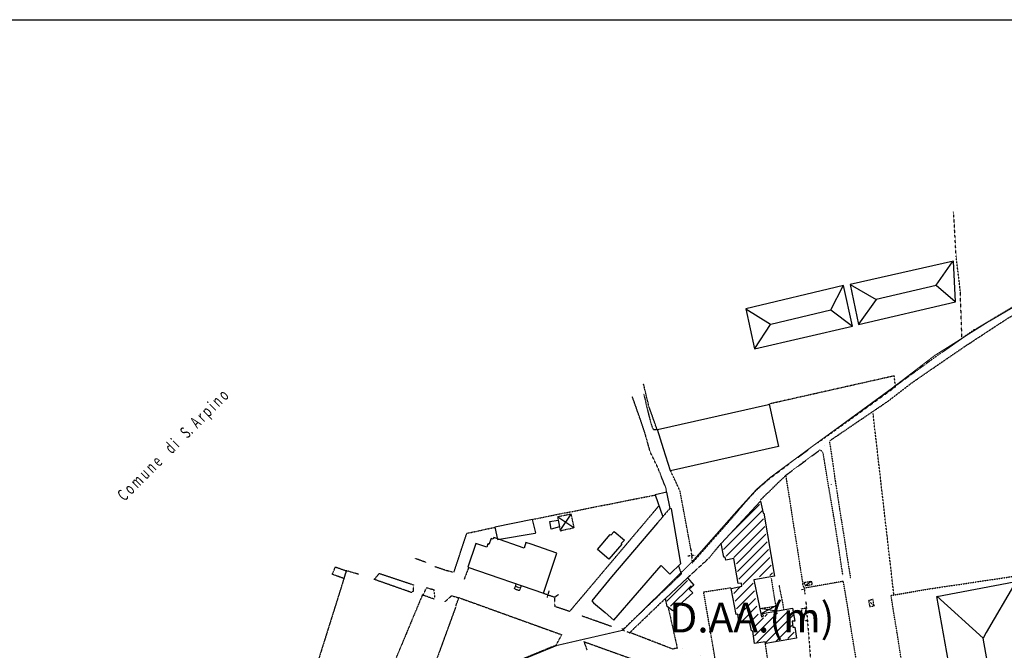
# Model space of a CAD drawing. Extents: x 4459 to 21699, y 4792 to 38461.
# Drawn here: x 7101 to 12061, y 35284 to 38461 of the extents above; entities that cross this region are included whole.
import ezdxf

# ---------------------------------------------------------------- set-up
doc = ezdxf.new("R2010")
doc.units = 0
doc.header["$MEASUREMENT"] = 0
doc.linetypes.add('P_5', pattern=[0.375002, 0.046875, -0.070313, 0.117188, -0.070313, 0.070313])
doc.linetypes.add('PUNTEGGIATA', pattern=[0.25, 0, -0.25])
for name, color, linetype in [('6', 7, 'CONTINUOUS'), ('BASE', 7, 'CONTINUOUS'), ('BASE1', 7, 'CONTINUOUS'), ('BASE2', 7, 'CONTINUOUS'), ('CONFINI', 7, 'CONTINUOUS'), ('EDIFICI', 7, 'CONTINUOUS'), ('SQUADRT', 7, 'CONTINUOUS'), ('TRATTEG', 7, 'CONTINUOUS'), ('ZONIZZ', 7, 'CONTINUOUS')]:
    doc.layers.add(name, color=color, linetype=linetype)
doc.styles.add('ARIAL', font='arialbd.ttf', dxfattribs={"height": 1.5})
doc.styles.get("Standard").update_dxf_attribs({"font": 'arial.ttf'})

# ---------------------------------------------------------------- blocks, each defined once
blk = doc.blocks.new('2', base_point=(11132, 0))
at = {"layer": 'BASE1', "color": 3, "linetype": 'Continuous'}
for points in [[(11576, 12033, 0), (12065.2, 12147.5, 0), (12054, 12353, 0), (11533.4, 12235, 0), (11576, 12033, 0)], [(11546.7, 12025.5, 0), (11500.7, 12229.5, 0), (11007.7, 12112.4, 0), (11052.8, 11911.3, 0), (11546.7, 12025.5, 0)], [(12538.3, 9756.73, 0), (12104.8, 9911.48, 0), (11970, 10663.5, 0), (12359.8, 10736.5, 0), (12368.2, 10737.1, 0), (12538.3, 9756.73, 0)]]:
    blk.add_polyline3d(points, dxfattribs=at)
at = {"layer": 'BASE1', "color": 1, "linetype": 'P_5'}
for points in [[(10589.5, 11064.9, 0), (10626.3, 11106.5, 0)], [(9843.41, 10701.3, 0), (9852.6, 10726.6, 0)], [(9848.51, 10715.2, 0), (9872.68, 10705.2, 0)], [(9868.29, 10692.5, 0), (9878.08, 10717.3, 0)], [(9843.71, 10701.6, 0), (9867.99, 10693.3, 0)]]:
    blk.add_polyline3d(points, dxfattribs=at)
at = {"layer": 'BASE1', "color": 1, "linetype": 'Continuous'}
for points in [[(11337.7, 10739.2, 0), (11308.4, 10716.7, 0)], [(12368.2, 10737.1, 0), (12219.9, 10481.7, 0), (12204.1, 10452.3, 0), (11970.3, 10664.1, 0)], [(12203, 10453.7, 0), (12268, 10086, 0), (12105.7, 9913.58, 0)]]:
    blk.add_polyline3d(points, dxfattribs=at)

msp = doc.modelspace()

# ---------------------------------------------------------------- linework, layer by layer
at = {"layer": '6', "color": 4, "linetype": 'Continuous'}
msp.add_polyline3d([(10858.8, 35316.2, 0), (10856.1, 35326.8, 0), (10802.7, 35318.5, 0), (10795.1, 35380.7, 0), (10787.3, 35381.7, 0), (10778.5, 35430.4, 0), (10726.1, 35420.4, 0), (10718.4, 35466.1, 0), (10710.7, 35465, 0), (10685.6, 35595.1, 0), (10739.4, 35607.1, 0), (10736.7, 35622.5, 0), (10720.8, 35620, 0), (10698.1, 35745.9, 0), (10658.6, 35737.5, 0), (10655.8, 35752.6, 0), (10649.1, 35752.7, 0), (10635.2, 35821.9, 0), (10833.7, 36035, 0), (10846, 35974.7, 0), (10849.6, 35975.3, 0), (10904.3, 35658.2, 0), (10800.1, 35638.7, 0), (10837.6, 35451.7, 0), (10848.7, 35455.3, 0), (10843.9, 35469.6, 0), (10994.7, 35495.4, 0), (11005.3, 35431, 0), (10992.3, 35430.3, 0), (10996.7, 35400.2, 0), (11006.7, 35400.4, 0), (11015, 35344.5, 0), (10859.6, 35318.3, 0), (10858.8, 35316.2, 0)], dxfattribs=at)
at = {"layer": 'BASE', "color": 1, "linetype": 'P_5'}
for points in [[(11183.3, 36327.2, 0), (11181.8, 36339.6, 0), (11476.6, 36539.9, 0), (11599.8, 36634.6, 0), (11861.1, 36814, 0), (12083.6, 36959.8, 0), (12249.3, 37052.6, 0), (12732.5, 37344.2, 0), (12876.2, 37427, 0)], [(11915.1, 36902.2, 0), (11691.7, 36745.1, 0), (11514.6, 36616.4, 0)], [(10312.6, 36395.2, 0), (10270.1, 36515.6, 0), (10243.8, 36626.3, 0)], [(10959.9, 36165.1, 0), (11134.7, 36294.8, 0)], [(10482.2, 35793.6, 0), (10489.2, 35724, 0)], [(10466.8, 35760, 0), (10505.8, 35763.7, 0)], [(11088.7, 35631.4, 0), (11093.6, 35614, 0), (11059, 35608.2, 0), (11054, 35626.1, 0), (11088.6, 35631.7, 0)], [(9739.4, 35571.7, 0), (9796.6, 35551.7, 0)], [(9759.2, 35550.3, 0), (9768.7, 35583.3, 0)], [(11053.6, 35596.6, 0), (11057.3, 35566.2, 0)], [(10413.9, 35295.2, 0), (10391, 35290, 0), (10180.5, 35370.7, 0), (10173.9, 35372.6, 0), (10352.4, 35543.6, 0)], [(11061.5, 35529.5, 0), (11099.9, 35050.2, 0)], [(11377.5, 35533.8, 0), (11383.2, 35504.1, 0), (11405.4, 35508.4, 0), (11399.9, 35539.4, 0), (11377.4, 35533.9, 0), (11405.3, 35508.6, 0)], [(11069.5, 35433.1, 0), (11048.4, 35431.7, 0), (11039.3, 35493.6, 0), (11062.5, 35497.1, 0)], [(9123.1, 35030, 0), (9797, 35308.2, 0), (9801.7, 35309.1, 0), (9808.9, 35318.8, 0), (9832.1, 35363.1, 0)]]:
    msp.add_polyline3d(points, dxfattribs=at)
at = {"layer": 'BASE2', "color": 1, "linetype": 'P_5'}
for points in [[(11848, 36861.1, 0), (11839.7, 37094.1, 0), (11819, 37269.1, 0), (11805.8, 37492.4, 0)], [(12184.9, 37062.4, 0), (11916, 36900.4, 0)], [(10489.2, 35724, 0), (10667.9, 35926, 0), (10775.8, 36051.6, 0), (10816.3, 36095.2, 0), (10879.7, 36150.1, 0), (10977.1, 36223.2, 0), (11121.4, 36330, 0), (11303.7, 36460.6, 0), (11513.1, 36611.9, 0), (11507, 36666.4, 0), (10877, 36524.6, 0)], [(10360.9, 36080.2, 0), (10355.9, 36103.8, 0), (10318.1, 36199.2, 0), (10277.2, 36285, 0), (10251.3, 36377.8, 0), (10225.8, 36453.2, 0), (10187.5, 36562.1, 0)], [(10244.5, 36576.7, 0), (10265.1, 36487.6, 0), (10283, 36419.6, 0), (10292.3, 36397.1, 0), (10297.8, 36396.2, 0), (10312.6, 36395.3, 0)], [(11505.1, 35564, 0), (11400.3, 36477.6, 0)], [(11182.8, 36323.3, 0), (11216.2, 36093.1, 0), (11285.9, 35649.9, 0)], [(11248.4, 35661.9, 0), (11214.2, 35885.3, 0), (11148.9, 36276.6, 0), (11138, 36291.6, 0)], [(10482.2, 35793.6, 0), (10428.4, 36085.5, 0), (10380.2, 36188.8, 0)], [(10832.4, 36040.6, 0), (10960.1, 36164.9, 0), (11046.3, 35616.5, 0)], [(9686, 35944.1, 0), (10302.8, 36066.5, 0)], [(10320.9, 36011.6, 0), (9871.3, 35479.7, 0), (9798, 35504.1, 0), (9796.6, 35551.7, 0), (9815.1, 35565.4, 0)], [(9824.2, 35886.1, 0), (9893.8, 35902.1, 0), (9879.9, 35969.9, 0), (9811.2, 35956.4, 0), (9824, 35886.8, 0)], [(9289, 35677.7, 0), (9353.6, 35873.3, 0), (9494.7, 35903.7, 0)], [(10633.8, 35822.5, 0), (10571, 35745.8, 0), (10466.1, 35649.9, 0)], [(9146.7, 35726.9, 0), (9095.3, 35745.7, 0)], [(8810.2, 35665.9, 0), (8746.4, 35684.8, 0), (8469.9, 34802.2, 0)], [(8734, 35645.4, 0), (8676.1, 35666.4, 0), (8691.3, 35703.8, 0), (8746, 35684.9, 0), (8733.7, 35645.7, 0)], [(8891, 35645, 0), (8912.8, 35671.3, 0), (9084.6, 35613.8, 0), (9083.3, 35579.9, 0), (9078.5, 35578.6, 0)], [(9283.4, 35677, 0), (9251.6, 35685, 0), (9191.5, 35705.2, 0)], [(9362.3, 35700, 0), (9339.8, 35641.3, 0)], [(10432.4, 35667.1, 0), (10139.9, 35387.8, 0)], [(10420.7, 35707, 0), (10433.8, 35668.4, 0)], [(11688.9, 35594.2, 0), (12296.9, 35684.8, 0)], [(9075.7, 35574.5, 0), (8884.7, 35641.6, 0)], [(10886.9, 35646.3, 0), (10910.2, 35505.7, 0)], [(11362.4, 34948.1, 0), (11251, 35631.3, 0), (11054.2, 35596.6, 0), (11045.4, 35616.5, 0)], [(9133.6, 35563.2, 0), (9151, 35599.5, 0), (9186.9, 35589.6, 0), (9191.9, 35545.8, 0)], [(10606.9, 35226, 0), (10547, 35577.6, 0), (10685.8, 35600.1, 0)], [(10926.4, 35611.5, 0), (10945.8, 35513.4, 0), (10950.1, 35486.8, 0)], [(11601.8, 34867.6, 0), (11491, 35560.3, 0), (11688.9, 35594.2, 0)], [(9189.8, 35541.3, 0), (9129.5, 35562.5, 0), (8867.7, 34936, 0)], [(9243.2, 35527.7, 0), (9276.5, 35559.3, 0), (9311.4, 35549.2, 0)], [(9298.8, 35507.5, 0), (9313.5, 35549.3, 0), (9831.9, 35362.6, 0)], [(9297.1, 35501.9, 0), (9124.2, 35027.9, 0), (9112.1, 35022.9, 0)], [(10367.8, 35500.5, 0), (10413.8, 35293.4, 0)], [(10829.5, 35494.5, 0), (10874.9, 35500.9, 0), (10908.4, 35506.9, 0), (10913.8, 35481.6, 0)], [(10082.4, 35403.5, 0), (9932.6, 35456.7, 0)], [(9943.4, 35327.6, 0), (10443.9, 35148.1, 0), (10458, 35142.2, 0), (10447.2, 35112.7, 0)], [(9943.4, 35327.6, 0), (9958.4, 35285.6, 0)], [(10886, 35131.2, 0), (10857.2, 35319.8, 0)]]:
    msp.add_polyline3d(points, dxfattribs=at)
at = {"layer": 'BASE2', "color": 1, "linetype": 'Continuous'}
for points in [[(11717.5, 37123.6, 0), (11801.1, 37241.3, 0)], [(11188.1, 36999.6, 0), (11250, 37120.9, 0)], [(11284.1, 37126.9, 0), (11416.4, 37051.7, 0), (11327.5, 36927, 0)], [(11416.4, 37053.5, 0), (11717.5, 37123.6, 0), (11813.9, 37041.2, 0)], [(10804.6, 36804.7, 0), (10883.9, 36925.1, 0), (10758.7, 37003.3, 0)], [(10885.1, 36927, 0), (11188.1, 36999.6, 0), (11295.8, 36916.9, 0)], [(9824, 35886.8, 0), (9879.5, 35969.2, 0)], [(9811.5, 35956.3, 0), (9892.5, 35902.3, 0)], [(10913.8, 35481.6, 0), (10829.6, 35494.3, 0)], [(10907.9, 35506.6, 0), (10834.7, 35467.3, 0)], [(11062.5, 35497.1, 0), (11048.7, 35432.7, 0)]]:
    msp.add_polyline3d(points, dxfattribs=at)
at = {"layer": 'CONFINI', "color": 4, "linetype": 'Continuous'}
msp.add_line((10134, 35394.3), (10148.1, 35379.5), dxfattribs=at)
at = {"layer": 'CONFINI', "color": 4, "const_width": 5}
msp.add_lwpolyline([(13352, 37914.6), (13309, 37925.9), (13251.8, 37723.7), (13246.1, 37706.7), (13227.2, 37691.6), (12300.5, 37126), (11984.6, 36940.6)], dxfattribs=at)
msp.add_lwpolyline([(11982.4, 36939.9), (11710.8, 36769.3), (11507.4, 36613.4), (11086.8, 36306.3), (10882.1, 36155), (10813.1, 36094.9), (10721.9, 35994.8), (10486.1, 35727.8), (10138.9, 35384.7), (9809.2, 35308.8), (9099.8, 35018.1), (8859, 34935.7), (8757.9, 34912.1), (8202, 34696.5), (7903.9, 34647.9), (7491.7, 34559.1), (7432.5, 34548.6, -0.202536), (6965.2, 34587.5)], format="xyb", dxfattribs=at)
at = {"layer": 'EDIFICI', "color": 3}
msp.add_line((4458.9, 38461), (21699.3, 38461), dxfattribs=at)
at = {"layer": 'EDIFICI', "color": 5, "linetype": 'PUNTEGGIATA', "ltscale": 400}
msp.add_lwpolyline([(11157.6, 36317.7), (11379.2, 34948.8), (10183.7, 35385.7), (10539.4, 35735.2), (10813.5, 36049.7), (11157.6, 36317.7)], dxfattribs=at)
at = {"layer": 'EDIFICI', "color": 4, "linetype": 'Continuous'}
for points in [[(10313.8, 36395.5, 0), (10873.3, 36523, 0), (10876.5, 36524, 0), (10924.2, 36311, 0), (10380.3, 36188.8, 0), (10344.4, 36298.2, 0), (10313.8, 36395.5, 0)], [(10376.2, 35667.5, 0), (10432.2, 35721.3, 0), (10384.9, 35996.8, 0), (10377.2, 35998.2, 0), (10360.8, 36080.3, 0), (10302.5, 36066.4, 0), (10340.3, 35956.6, 0), (10313.5, 35925.5, 0), (10082, 35653.7, 0), (9982.6, 35532.9, 0), (9991.6, 35523.3, 0), (10050.6, 35473.5, 0), (10094.5, 35436, 0), (10333.1, 35711, 0), (10376.2, 35667.5, 0)], [(9508, 35842.3, 0), (9698, 35874, 0), (9701.2, 35875.3, 0), (9683.7, 35942.7, 0), (9495.2, 35903.8, 0), (9508, 35842.3, 0)], [(9779.2, 35895, 0), (9771.2, 35932.3, 0), (9814.4, 35939.7, 0), (9820.4, 35906.3, 0), (9779.2, 35895, 0)], [(10012.7, 35791, 0), (10075.6, 35866.6, 0), (10078.7, 35864.5, 0), (10095.3, 35882.4, 0), (10147.1, 35838.7, 0), (10131.6, 35822.5, 0), (10134, 35819.2, 0), (10068.9, 35743.8, 0), (10012.7, 35791, 0)], [(9358.2, 35702.5, 0), (9739.4, 35571.7, 0), (9807.1, 35772.8, 0), (9678.4, 35818, 0), (9651.4, 35827.5, 0), (9641.9, 35798.1, 0), (9489.8, 35851.4, 0), (9486.2, 35844.3, 0), (9476.9, 35847.5, 0), (9465, 35817, 0), (9459.6, 35820.2, 0), (9453.7, 35804.3, 0), (9399.2, 35822.6, 0), (9358.2, 35702.5, 0)], [(10465, 35648.5, 0), (10496.5, 35612.6, 0), (10474.5, 35591.4, 0), (10491.5, 35573, 0), (10391.7, 35483.3, 0), (10363, 35505, 0), (10354.3, 35545.4, 0), (10465, 35648.5, 0)]]:
    msp.add_polyline3d(points, dxfattribs=at)
at = {"layer": 'TRATTEG', "color": 1, "linetype": 'Continuous'}
for p, q in [((10691.9, 35881.9), (10828.2, 36018.2)), ((10841.1, 35985.8), (10646.5, 35791.1)), ((10659.4, 35758.7), (10847.6, 35946.8)), ((10854.1, 35907.9), (10698.4, 35752.2)), ((10860.6, 35869), (10711.4, 35719.7)), ((10717.8, 35680.8), (10867.1, 35830)), ((10873.6, 35791.1), (10724.3, 35641.9)), ((10743.8, 35615.9), (10880.1, 35752.2)), ((10828.2, 35654.8), (10886.6, 35713.2)), ((10893, 35674.3), (10880.1, 35661.3)), ((10361, 35531.5), (10464.8, 35635.4)), ((10795.7, 35622.4), (10704.9, 35531.5)), ((10484.2, 35609.4), (10380.4, 35505.6)), ((10698.4, 35570.5), (10730.8, 35602.9)), ((10711.4, 35492.6), (10802.2, 35583.5)), ((10808.7, 35544.5), (10724.3, 35460.2)), ((10737.3, 35427.7), (10815.2, 35505.6)), ((10919, 35473.1), (10802.2, 35356.3)), ((10815.2, 35323.9), (10970.9, 35479.6)), ((10821.7, 35466.7), (10782.7, 35427.7)), ((10795.7, 35395.3), (10847.6, 35447.2)), ((10867.1, 35466.7), (10854.1, 35453.7)), ((10996.9, 35460.2), (10860.6, 35323.9)), ((10912.5, 35330.4), (10990.4, 35408.3)), ((11003.4, 35375.8), (10970.9, 35343.4))]:
    msp.add_line(p, q, dxfattribs=at)
at = {"layer": 'ZONIZZ', "color": 6}
for p, q in [((11040.4, 35591), (11050.1, 35592.6)), ((10173.9, 35372.6), (10161.4, 35376.1))]:
    msp.add_line(p, q, dxfattribs=at)

# ---------------------------------------------------------------- block references
at = {"layer": 'BASE2', "linetype": 'Continuous'}
msp.add_blockref('2', (10882.7, 24891.9), dxfattribs=at)

# ---------------------------------------------------------------- texts
at = {"layer": 'EDIFICI', "color": 7, "linetype": 'Continuous', "ltscale": 1000, "style": 'ARIAL'}
msp.add_text('D.AA.(m)', height=150, dxfattribs=at).set_placement((10374.1, 35373.8))
at = {"layer": 'SQUADRT', "color": 3, "linetype": 'Continuous', "width": 0.666667}
msp.add_text(' C o m u n e     d i    S.  A r p i n o', height=60.008, rotation=45, dxfattribs=at).set_placement((7619.9, 36022.9))

doc.saveas('drawing.dxf')
